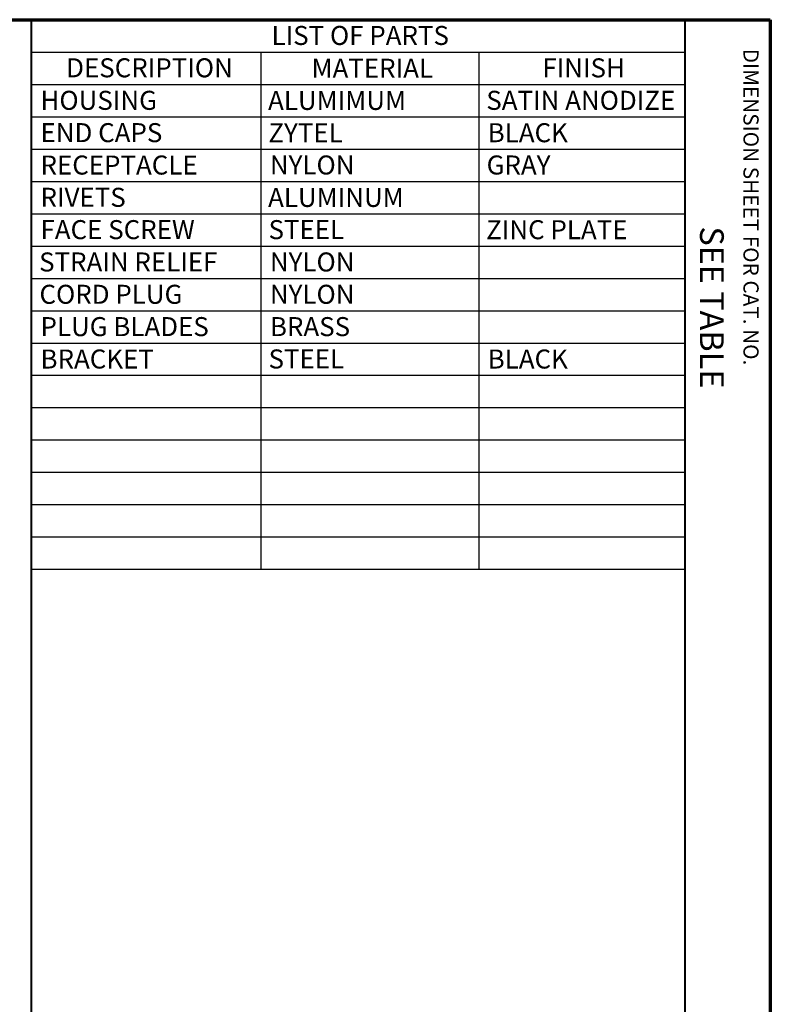
# Model space of a CAD drawing. Units: inches. Extents: x 0.3 to 16.7, y 0.3 to 10.7.
# Drawn here: x 12.7 to 16.7, y 5.5 to 10.7 of the extents above; entities that cross this region are included whole.
import ezdxf

# ---------------------------------------------------------------- set-up
doc = ezdxf.new("R2010")
doc.units = ezdxf.units.IN
doc.header["$MEASUREMENT"] = 0
doc.layers.add('Border (ANSI)', color=7, linetype='Continuous', lineweight=70)
doc.layers.add('Symbol (ANSI)', color=7, linetype='Continuous', lineweight=25)
doc.layers.add('Viewport1ForCustomObjects_0', color=7, linetype='Continuous')
doc.styles.get("Standard").update_dxf_attribs({"font": 'tahoma.ttf'})

# ---------------------------------------------------------------- blocks, each defined once
blk = doc.blocks.new('CustomObjectsInViewport1_0')
at = {"layer": 'Border (ANSI)'}
for p, q in [((0.3225, 10.6775), (16.6775, 10.6775)), ((16.6775, 10.6775), (16.6775, 0.3225))]:
    blk.add_line(p, q, dxfattribs=at)
at = {"layer": 'Border (ANSI)', "lineweight": 40}
for p, q in [((12.7895, 2.9925), (12.7895, 10.6775)), ((16.2275, 10.6775), (16.2275, 0.62))]:
    blk.add_line(p, q, dxfattribs=at)
at = {"layer": 'Symbol (ANSI)'}
for p, q in [((12.7895, 10.6775), (12.7895, 10.5074)), ((12.7895, 10.6775), (16.2275, 10.6775)), ((16.2275, 10.6775), (16.2275, 10.5074)), ((12.7895, 10.5074), (12.7895, 10.3374)), ((12.7895, 10.5074), (16.2275, 10.5074)), ((13.9968, 10.5074), (13.9968, 10.3374)), ((15.1428, 10.5074), (15.1428, 10.3374)), ((16.2275, 10.5074), (16.2275, 10.3374)), ((12.7895, 10.3374), (12.7895, 7.7874)), ((12.7895, 10.3374), (16.2275, 10.3374)), ((13.9968, 10.3374), (13.9968, 7.7874)), ((15.1428, 10.3374), (15.1428, 7.7874)), ((16.2275, 10.3374), (16.2275, 7.7874)), ((12.7895, 10.1674), (16.2275, 10.1674)), ((12.7895, 9.9974), (16.2275, 9.9974)), ((12.7895, 9.8274), (16.2275, 9.8274)), ((12.7895, 9.6574), (16.2275, 9.6574)), ((12.7895, 9.4874), (16.2275, 9.4874)), ((12.7895, 9.3174), (16.2275, 9.3174)), ((12.7895, 9.1474), (16.2275, 9.1474)), ((12.7895, 8.9774), (16.2275, 8.9774)), ((12.7895, 8.8074), (16.2275, 8.8074)), ((12.7895, 8.6374), (16.2275, 8.6374)), ((12.7895, 8.4674), (16.2275, 8.4674)), ((12.7895, 8.2974), (16.2275, 8.2974)), ((12.7895, 8.1274), (16.2275, 8.1274)), ((12.7895, 7.9574), (16.2275, 7.9574)), ((12.7895, 7.7874), (16.2275, 7.7874))]:
    blk.add_line(p, q, dxfattribs=at)
at = {"layer": 'Border (ANSI)', "attachment_point": 1, "rotation": 270}
for s, insert, char_height in [('\\fTahoma|b0|i0;\\W1.;DIMENSION SHEET FOR CAT. NO.', (16.6159, 10.5245), 0.08), ('\\fTahoma|b0|i0;\\W1.;SEE TABLE', (16.4325, 9.5905), 0.125)]:
    blk.add_mtext(s, dxfattribs=dict(at, insert=insert, char_height=char_height))
at = {"layer": 'Symbol (ANSI)', "char_height": 0.1, "attachment_point": 1}
for s, insert in [('\\fTahoma|b0|i0;\\W1.;LIST OF PARTS', (14.0525, 10.6446)), ('\\fTahoma|b0|i0;\\W1.;DESCRIPTION', (12.9718, 10.4745)), ('\\fTahoma|b0|i0;\\W1.;MATERIAL', (14.2631, 10.4724)), ('\\fTahoma|b0|i0;\\W1.;FINISH', (15.4774, 10.4742)), ('\\fCalibri Light|b0|i0;\\W1.;HOUSING', (12.8369, 10.3035)), ('\\fCalibri Light|b0|i0;\\W1.;SATIN ANODIZE', (15.1828, 10.3035)), ('\\fCalibri Light|b0|i0;\\W1.;ALUMIMUM', (14.0345, 10.3031)), ('\\fCalibri Light|b0|i0;\\W1.;END CAPS', (12.8369, 10.1335)), ('\\fCalibri Light|b0|i0;\\W1.;ZYTEL', (14.036, 10.1327)), ('\\fCalibri Light|b0|i0;\\W1.;BLACK', (15.1902, 10.1332)), ('\\fCalibri Light|b0|i0;\\W1.;RECEPTACLE', (12.8369, 9.9632)), ('\\fCalibri Light|b0|i0;\\W1.;NYLON', (14.0442, 9.9635)), ('\\fCalibri Light|b0|i0;\\W1.;GRAY', (15.1845, 9.9634)), ('\\fCalibri Light|b0|i0;\\W1.;RIVETS', (12.8369, 9.7935)), ('\\fCalibri Light|b0|i0;\\W1.;ALUMINUM', (14.0345, 9.7931)), ('\\fCalibri Light|b0|i0;\\W1.;FACE SCREW', (12.8369, 9.6235)), ('\\fCalibri Light|b0|i0;\\W1.;STEEL', (14.0368, 9.6235)), ('\\fCalibri Light|b0|i0;\\W1.;ZINC PLATE', (15.182, 9.6232)), ('\\fCalibri Light|b0|i0;\\W1.;STRAIN RELIEF', (12.8295, 9.4535)), ('\\fCalibri Light|b0|i0;\\W1.;NYLON', (14.0442, 9.4535)), ('\\fCalibri Light|b0|i0;\\W1.;CORD PLUG', (12.8315, 9.2835)), ('\\fCalibri Light|b0|i0;\\W1.;NYLON', (14.0442, 9.2835)), ('\\fCalibri Light|b0|i0;\\W1.;PLUG BLADES', (12.8369, 9.1135)), ('\\fCalibri Light|b0|i0;\\W1.;BRASS', (14.0442, 9.1135)), ('\\fCalibri Light|b0|i0;\\W1.;BRACKET', (12.8369, 8.9432)), ('\\fCalibri Light|b0|i0;\\W1.;STEEL', (14.0368, 8.9435)), ('\\fCalibri Light|b0|i0;\\W1.;BLACK', (15.1902, 8.9432))]:
    blk.add_mtext(s, dxfattribs=dict(at, insert=insert))

msp = doc.modelspace()

# ---------------------------------------------------------------- block references
at = {"layer": 'Viewport1ForCustomObjects_0'}
msp.add_blockref('CustomObjectsInViewport1_0', (0, 0), dxfattribs=at)

doc.saveas('drawing.dxf')
